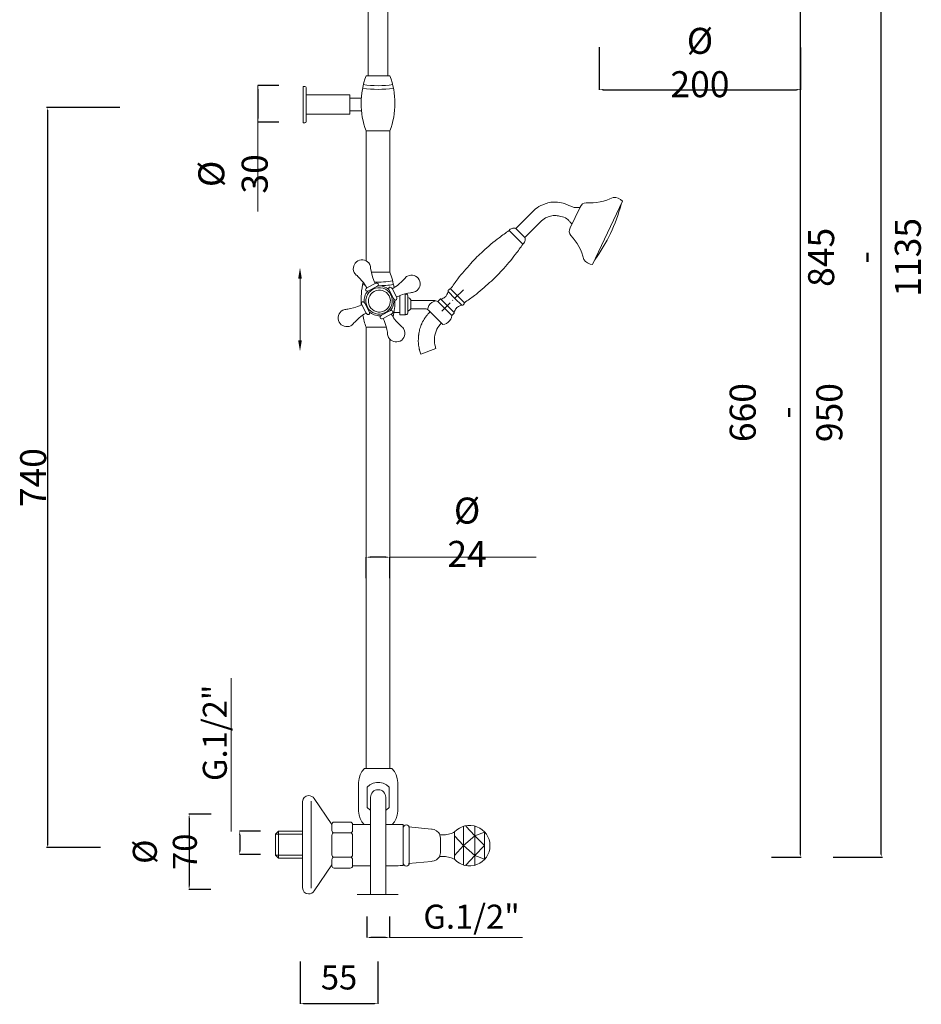
# Model space of a CAD drawing. Units: millimetres. Extents: x 4600 to 5501, y 3719 to 5706.
# Drawn here: x 4600 to 5501, y 3719 to 4704 of the extents above; entities that cross this region are included whole.
import ezdxf

# ---------------------------------------------------------------- set-up
doc = ezdxf.new("R2010")
doc.units = ezdxf.units.MM
doc.header["$MEASUREMENT"] = 0
doc.linetypes.add('ACAD_ISO10W100', pattern=[18.5, 12, -3, 0.5, -3])
doc.layers.get('Defpoints').update_dxf_attribs({"lineweight": 15})
for name, color, linetype, lineweight in [('ASSI', 8, 'ACAD_ISO10W100', 13), ('idraulica', 63, 'Continuous', 13), ('Livello 1', 7, 'Continuous', 15), ('QUOTE', 6, 'Continuous', 13)]:
    doc.layers.add(name, color=color, linetype=linetype, lineweight=lineweight)
doc.styles.get("Standard").update_dxf_attribs({"font": 'ARIALUNI.TTF'})
doc.styles.add('stile3', font='ARIALUNI.TTF')
doc.dimstyles.new('ISO-25', dxfattribs={"dimtxt": 2.5, "dimasz": 2.5, "dimexe": 1.25, "dimexo": 0.625, "dimgap": 3.5, "dimtad": 1, "dimtxsty": 'Standard', "dimcen": 2.5, "dimadec": 0, "dimazin": 0, "dimtfac": 1, "dimtmove": 0, "dimatfit": 3, "dimfxl": 1, "dimarcsym": 0})
doc.dimstyles.new('LIN-F', dxfattribs={"dimtxt": 3.5, "dimasz": 2.5, "dimexe": 0.8, "dimexo": 0.0625, "dimgap": 1, "dimtad": 3, "dimdec": 1, "dimlfac": 2, "dimdsep": 46, "dimtxsty": 'stile3', "dimcen": 0.09, "dimadec": 0, "dimazin": 0, "dimtfac": 1, "dimtdec": 1, "dimtmove": 0, "dimatfit": 0, "dimfxl": 1, "dimtolj": 1, "dimtzin": 0, "dimarcsym": 0})
doc.dimstyles.get("Standard").update_dxf_attribs({"dimtxt": 0.18, "dimasz": 0.18, "dimexe": 0.18, "dimexo": 0.0625, "dimgap": 0.09, "dimtad": 0, "dimtih": 1, "dimtoh": 1, "dimdec": 4, "dimzin": 0, "dimdsep": 46, "dimtxsty": 'Standard', "dimcen": 0.09, "dimadec": 0, "dimazin": 0, "dimtfac": 1, "dimtdec": 4, "dimtofl": 0, "dimtmove": 0, "dimatfit": 3, "dimfxl": 1, "dimtolj": 1, "dimtzin": 0, "dimarcsym": 0})

# ---------------------------------------------------------------- blocks, each defined once
blk = doc.blocks.new('*D40')
at = {"layer": 'Defpoints', "color": 0, "transparency": 16777216}
for p in [(5179.01, 4686.32), (5380.37, 4686.2), (5380.37, 4633.96)]:
    blk.add_point(p, dxfattribs=at)
at = {"layer": 'QUOTE', "color": 0, "lineweight": -2, "transparency": 16777216}
for p, q in [((5179.01, 4676.32), (5179.01, 4633.78)), ((5380.37, 4676.2), (5380.37, 4633.78)), ((5183.01, 4633.96), (5376.37, 4633.96))]:
    blk.add_line(p, q, dxfattribs=at)
at = {"layer": 'QUOTE', "color": 0, "transparency": 16777216}
for points in [[(5183.01, 4634.63), (5183.01, 4633.29), (5179.01, 4633.96)], [(5376.37, 4634.63), (5376.37, 4633.29), (5380.37, 4633.96)]]:
    blk.add_solid(points, dxfattribs=at)
at = {"layer": 'QUOTE', "color": 0, "transparency": 16777216, "insert": (5279.69, 4661.12), "char_height": 15, "attachment_point": 5}
blk.add_mtext('\\A1;{\\H1.7333x;Ø 200}', dxfattribs=at)
blk = doc.blocks.new('*D42')
at = {"layer": 'Defpoints', "color": 0, "transparency": 16777216}
for p in [(4868.68, 4638), (4837.77, 4601.63), (4868.68, 4601.63)]:
    blk.add_point(p, dxfattribs=at)
at = {"layer": 'QUOTE', "color": 0, "lineweight": -2, "transparency": 16777216}
for p, q in [((4858.68, 4638), (4837.59, 4638)), ((4837.77, 4634), (4837.77, 4605.63)), ((4858.68, 4601.63), (4837.59, 4601.63))]:
    blk.add_line(p, q, dxfattribs=at)
at = {"layer": 'QUOTE', "color": 0, "transparency": 16777216}
for points in [[(4837.1, 4634), (4838.43, 4634), (4837.77, 4638)], [(4837.1, 4605.63), (4838.43, 4605.63), (4837.77, 4601.63)]]:
    blk.add_solid(points, dxfattribs=at)
at = {"layer": 'QUOTE', "color": 0, "transparency": 16777216, "insert": (4812.82, 4549.73), "char_height": 15, "attachment_point": 5, "rotation": 90}
blk.add_mtext('\\A1;{\\H1.7333x;Ø 30}', dxfattribs=at)
blk = doc.blocks.new('*D43')
at = {"layer": 'Defpoints', "color": 0, "transparency": 16777216}
for p in [(4946.04, 4166.48), (4946.04, 4135.57), (4969.62, 4135.57)]:
    blk.add_point(p, dxfattribs=at)
at = {"layer": 'QUOTE', "color": 0, "lineweight": -2, "transparency": 16777216}
for p, q in [((4946.04, 4145.57), (4946.04, 4166.66)), ((4965.62, 4166.48), (4950.04, 4166.48)), ((4969.62, 4145.57), (4969.62, 4166.66))]:
    blk.add_line(p, q, dxfattribs=at)
at = {"layer": 'QUOTE', "color": 0, "transparency": 16777216}
for points in [[(4950.04, 4167.15), (4950.04, 4165.82), (4946.04, 4166.48)], [(4965.62, 4167.15), (4965.62, 4165.82), (4969.62, 4166.48)]]:
    blk.add_solid(points, dxfattribs=at)
at = {"layer": 'QUOTE', "color": 0, "transparency": 16777216, "insert": (5046.84, 4191.43), "char_height": 15, "attachment_point": 5}
blk.add_mtext('\\A1;{\\H1.7333x;Ø 24}', dxfattribs=at)
blk = doc.blocks.new('*D45')
at = {"layer": 'Defpoints', "color": 0, "transparency": 16777216}
for p in [(4880.1, 3772.32), (4957.54, 3772.2), (4957.54, 3720.07)]:
    blk.add_point(p, dxfattribs=at)
at = {"layer": 'QUOTE', "color": 0, "lineweight": -2, "transparency": 16777216}
for p, q in [((4880.1, 3762.32), (4880.1, 3719.89)), ((4957.54, 3762.2), (4957.54, 3719.89)), ((4884.1, 3720.07), (4953.54, 3720.07))]:
    blk.add_line(p, q, dxfattribs=at)
at = {"layer": 'QUOTE', "color": 0, "transparency": 16777216}
for points in [[(4884.1, 3720.74), (4884.1, 3719.41), (4880.1, 3720.07)], [(4953.54, 3720.74), (4953.54, 3719.41), (4957.54, 3720.07)]]:
    blk.add_solid(points, dxfattribs=at)
at = {"layer": 'QUOTE', "color": 0, "transparency": 16777216, "insert": (4918.82, 3746.23), "char_height": 15, "attachment_point": 5}
blk.add_mtext('\\A1;{\\H1.6x;55}', dxfattribs=at)
blk = doc.blocks.new('*D46')
at = {"layer": 'Defpoints', "color": 0, "transparency": 16777216}
for p in [(4800.91, 3909.62), (4768.97, 3834.32), (4800.55, 3834.32)]:
    blk.add_point(p, dxfattribs=at)
at = {"layer": 'QUOTE', "color": 0, "lineweight": -2, "transparency": 16777216}
for p, q in [((4790.91, 3909.62), (4768.79, 3909.62)), ((4768.97, 3905.62), (4768.97, 3838.32)), ((4790.55, 3834.32), (4768.79, 3834.32))]:
    blk.add_line(p, q, dxfattribs=at)
at = {"layer": 'QUOTE', "color": 0, "transparency": 16777216}
for points in [[(4768.31, 3905.62), (4769.64, 3905.62), (4768.97, 3909.62)], [(4768.31, 3838.32), (4769.64, 3838.32), (4768.97, 3834.32)]]:
    blk.add_solid(points, dxfattribs=at)
at = {"layer": 'QUOTE', "color": 0, "transparency": 16777216, "insert": (4744.67, 3871.97), "char_height": 15, "attachment_point": 5, "rotation": 90}
blk.add_mtext('\\A1;{\\H1.6x;Ø 70}', dxfattribs=at)
blk = doc.blocks.new('*D47')
at = {"layer": 'Defpoints', "color": 0, "transparency": 16777216}
for p in [(4850.38, 3892.62), (4819.53, 3869.12), (4850.38, 3869.12)]:
    blk.add_point(p, dxfattribs=at)
at = {"layer": 'QUOTE', "color": 0, "lineweight": -2, "transparency": 16777216}
for p, q in [((4840.38, 3892.62), (4819.35, 3892.62)), ((4819.53, 3888.62), (4819.53, 3873.12)), ((4840.38, 3869.12), (4819.35, 3869.12))]:
    blk.add_line(p, q, dxfattribs=at)
at = {"layer": 'QUOTE', "color": 0, "transparency": 16777216}
for points in [[(4818.86, 3888.62), (4820.2, 3888.62), (4819.53, 3892.62)], [(4818.86, 3873.12), (4820.2, 3873.12), (4819.53, 3869.12)]]:
    blk.add_solid(points, dxfattribs=at)
at = {"layer": 'QUOTE', "color": 0, "transparency": 16777216, "insert": (4794.63, 3990.88), "char_height": 15, "attachment_point": 5, "rotation": 90}
blk.add_mtext('\\A1;{\\H1.6x;G.1/2"}', dxfattribs=at)
blk = doc.blocks.new('*D48')
at = {"layer": 'Defpoints', "color": 0, "transparency": 16777216}
for p in [(4946.57, 3817.1), (4969.35, 3817.1), (4946.57, 3786.25)]:
    blk.add_point(p, dxfattribs=at)
at = {"layer": 'QUOTE', "color": 0, "lineweight": -2, "transparency": 16777216}
for p, q in [((4946.57, 3807.1), (4946.57, 3786.07)), ((4969.35, 3807.1), (4969.35, 3786.07)), ((4965.35, 3786.25), (4950.57, 3786.25))]:
    blk.add_line(p, q, dxfattribs=at)
at = {"layer": 'QUOTE', "color": 0, "transparency": 16777216}
for points in [[(4950.57, 3786.92), (4950.57, 3785.59), (4946.57, 3786.25)], [(4965.35, 3786.92), (4965.35, 3785.59), (4969.35, 3786.25)]]:
    blk.add_solid(points, dxfattribs=at)
at = {"layer": 'QUOTE', "color": 0, "transparency": 16777216, "insert": (5051.31, 3807.04), "char_height": 15, "attachment_point": 5}
blk.add_mtext('\\A1;{\\H1.6x;G.1/2"}', dxfattribs=at)
blk = doc.blocks.new('*D60')
at = {"layer": 'Defpoints', "color": 0, "transparency": 16777216}
for p in [(4699.61, 4616.04), (4627.3, 3876.04), (4680.51, 3876.04)]:
    blk.add_point(p, dxfattribs=at)
at = {"layer": 'QUOTE', "color": 0, "lineweight": -2, "transparency": 16777216}
for p, q in [((4699.55, 4616.04), (4626.5, 4616.04)), ((4627.3, 4613.54), (4627.3, 3878.54)), ((4680.44, 3876.04), (4626.5, 3876.04))]:
    blk.add_line(p, q, dxfattribs=at)
at = {"layer": 'QUOTE', "color": 0, "transparency": 16777216}
for points in [[(4626.88, 4613.54), (4627.71, 4613.54), (4627.3, 4616.04)], [(4626.88, 3878.54), (4627.71, 3878.54), (4627.3, 3876.04)]]:
    blk.add_solid(points, dxfattribs=at)
at = {"layer": 'QUOTE', "color": 0, "transparency": 16777216, "insert": (4613.01, 4246.04), "char_height": 3.5, "attachment_point": 5, "rotation": 90, "style": 'stile3'}
blk.add_mtext('\\A1;{\\H7.42857x;740}', dxfattribs=at)
blk = doc.blocks.new('*D61')
at = {"layer": 'Defpoints', "color": 0, "transparency": 16777216}
for p in [(5361.9, 5084.75), (5460.98, 5084.75), (5412.12, 3866.59)]:
    blk.add_point(p, dxfattribs=at)
at = {"layer": 'QUOTE', "color": 0, "lineweight": -2, "transparency": 16777216}
for p, q in [((5362.52, 5084.75), (5462.23, 5084.75)), ((5460.98, 3869.09), (5460.98, 5082.25)), ((5412.75, 3866.59), (5462.23, 3866.59))]:
    blk.add_line(p, q, dxfattribs=at)
at = {"layer": 'QUOTE', "color": 0, "transparency": 16777216}
for points in [[(5460.56, 5082.25), (5461.39, 5082.25), (5460.98, 5084.75)], [(5460.56, 3869.09), (5461.39, 3869.09), (5460.98, 3866.59)]]:
    blk.add_solid(points, dxfattribs=at)
at = {"layer": 'QUOTE', "color": 0, "transparency": 16777216, "insert": (5444.19, 4466.32), "char_height": 2.5, "attachment_point": 5, "rotation": 90}
blk.add_mtext('{\\fArial|b0|i0|c0|p34;\\H10.4x;845 - 1135}', dxfattribs=at)
blk = doc.blocks.new('*D62')
at = {"layer": 'Defpoints', "color": 0, "transparency": 16777216}
for p in [(5351.13, 4795.94), (5351.13, 3866.59), (5380.03, 3866.59)]:
    blk.add_point(p, dxfattribs=at)
at = {"layer": 'QUOTE', "color": 0, "lineweight": -2, "transparency": 16777216}
for p, q in [((5351.19, 4795.94), (5380.83, 4795.94)), ((5380.03, 4793.44), (5380.03, 3869.09)), ((5351.19, 3866.59), (5380.83, 3866.59))]:
    blk.add_line(p, q, dxfattribs=at)
at = {"layer": 'QUOTE', "color": 0, "transparency": 16777216}
for points in [[(5379.61, 4793.44), (5380.44, 4793.44), (5380.03, 4795.94)], [(5379.61, 3869.09), (5380.44, 3869.09), (5380.03, 3866.59)]]:
    blk.add_solid(points, dxfattribs=at)
at = {"layer": 'QUOTE', "color": 0, "transparency": 16777216, "insert": (5365.75, 4311.07), "char_height": 3.5, "attachment_point": 5, "rotation": 90, "style": 'stile3'}
blk.add_mtext('\\A1;{\\fArial|b0|i0|c0|p34;\\H7.4286x;660 - 950}', dxfattribs=at)

msp = doc.modelspace()

# ---------------------------------------------------------------- linework, layer by layer
at = {"layer": 'ASSI'}
msp.add_line((5021.53075, 4412.48125), (5043.4293, 4434.09383), dxfattribs=at)
at = {"layer": 'ASSI', "ltscale": 10}
msp.add_line((4937.04812, 3829.06092), (4978.03426, 3829.06092), dxfattribs=at)
at = {"layer": 'idraulica'}
for p, q in [((4858.39962, 3892.61895), (4855.42891, 3889.67445)), ((4855.42891, 3868.42893), (4855.42891, 3889.67445)), ((4855.42891, 3889.67445), (4882.30083, 3889.67445)), ((4858.39962, 3892.61895), (4882.30083, 3892.61895)), ((4858.39962, 3865.48444), (4858.39962, 3892.61895)), ((4858.39962, 3865.48444), (4855.42891, 3868.42893)), ((4855.42891, 3868.42893), (4882.30083, 3868.42893)), ((4882.30083, 3865.48444), (4858.39962, 3865.48444))]:
    msp.add_line(p, q, dxfattribs=at)
at = {"layer": 'Livello 1'}
for p, q in [((4945.96977, 4647.78557), (4969.61873, 4647.78557)), ((4882.83163, 4637.23996), (4882.83163, 4600.86343)), ((4882.83163, 4637.23996), (4884.65046, 4637.23996)), ((4885.86301, 4636.02741), (4885.86301, 4602.07598)), ((4884.65046, 4600.86343), (4882.83163, 4600.86343)), ((4969.61873, 4592.83735), (4945.94476, 4592.83735)), ((4946.04468, 4491.92413), (4945.94476, 4592.83735)), ((5172.35651, 4459.17423), (5202.40652, 4522.43653)), ((5111.13367, 4510.77963), (5095.55308, 4495.1978)), ((5150.05117, 4495.81302), (5159.86338, 4516.47)), ((5120.17171, 4501.72202), (5104.59111, 4486.14019)), ((4946.04468, 4462.7127), (4946.04468, 4491.92413)), ((5095.538, 4486.45279), (5088.85177, 4493.15878)), ((5095.55308, 4495.1978), (5099.9079, 4490.82304)), ((5104.59111, 4486.14019), (5099.9079, 4490.82304)), ((5095.538, 4486.45279), (5102.55262, 4479.43872)), ((4951.1566, 4451.45426), (4969.66573, 4451.45426)), ((5034.7, 4425.27009), (5027.78929, 4432.18026)), ((5037.27116, 4427.88477), (5030.38211, 4434.77328)), ((5019.98498, 4424.58217), (5017.68917, 4422.28619)), ((5027.25426, 4417.86708), (5020.53862, 4424.5822)), ((5034.7, 4425.27009), (5041.57891, 4418.37144)), ((5037.27116, 4427.88477), (5044.17173, 4420.96446)), ((5027.25426, 4417.86708), (5033.98142, 4411.12016)), ((5033.98145, 4410.56652), (5031.69579, 4408.28068)), ((4966.05448, 4396.50603), (4945.99176, 4396.50603)), ((4946.04468, 4144.03511), (4946.04468, 4396.50603)), ((5015.76787, 4375.14647), (5000.66415, 4369.65652)), ((4947.02431, 3936.60928), (4947.02431, 3916.19134)), ((4968.888, 3916.19134), (4968.888, 3936.60928)), ((4891.05352, 3922.50228), (4891.05352, 3835.60111)), ((4950.34635, 3926.40031), (4950.34635, 3829.06092)), ((4965.56596, 3926.40031), (4965.56596, 3829.06092)), ((4982.95909, 3899.17127), (4982.96139, 3894.36096)), ((4982.96139, 3894.36096), (4982.95679, 3862.17613)), ((5034.40321, 3891.71108), (5034.40321, 3864.39121)), ((5043.13097, 3896.89389), (5043.13097, 3859.20841)), ((5045.5207, 3897.67036), (5054.56492, 3888.02159)), ((5054.56404, 3897.49119), (5054.56404, 3858.6111)), ((5064.16093, 3891.59021), (5054.56478, 3888.02127)), ((5064.16093, 3891.59021), (5064.16093, 3864.51208)), ((5020.13835, 3885.52599), (5020.13539, 3871.02223)), ((5034.40321, 3888.02127), (5043.13097, 3878.05115)), ((5054.56492, 3888.02159), (5043.13097, 3878.05115)), ((5054.56478, 3888.02127), (5064.16093, 3878.05115)), ((5034.40321, 3868.08103), (5043.13097, 3878.05115)), ((5054.56492, 3868.0807), (5043.13097, 3878.05115)), ((5054.56478, 3868.08103), (5064.16093, 3878.05115)), ((4982.95909, 3858.05186), (4982.95679, 3862.17613)), ((5045.5207, 3858.43194), (5054.56492, 3868.0807)), ((5064.16093, 3864.51208), (5054.56478, 3868.08103))]:
    msp.add_line(p, q, dxfattribs=at)
for points in [[(4947.98582, 4647.78557), (4947.98582, 4939.0998)], [(4967.67777, 4939.0998), (4967.67777, 4647.78557)], [(4929.37636, 4628.75883), (4885.86301, 4628.75883)], [(4929.65447, 4628.48196), (4929.37636, 4628.75883)], [(4929.65447, 4628.48196), (4929.65447, 4609.62205), (4929.37636, 4609.34455)], [(4941.02565, 4625.43076), (4929.65447, 4625.43076)], [(4929.37636, 4609.34455), (4885.86301, 4609.34455)], [(4929.65447, 4612.67299), (4941.02565, 4612.67299)], [(4969.61873, 4494.5283), (4969.61873, 4592.83735)], [(4969.66573, 4451.45426), (4969.73738, 4494.5283)], [(4978.79094, 4427.73041), (4979.56926, 4427.73041)], [(4979.56926, 4428.04555), (4979.56926, 4408.82564)], [(4985.32697, 4429.64983), (4984.94327, 4429.9376)], [(4984.94327, 4429.9376), (4984.94327, 4408.82564)], [(4985.99891, 4429.64983), (4985.32697, 4429.64983)], [(4987.53407, 4428.1142), (4987.34203, 4428.88215), (4986.76667, 4429.45789), (4985.99891, 4429.64983)], [(4987.53407, 4410.64905), (4987.53407, 4428.1142)], [(4990.60514, 4423.89166), (4989.26202, 4425.33127), (4987.53407, 4426.29079)], [(4990.60514, 4423.89166), (4990.60514, 4414.87122)], [(4990.60514, 4423.31602), (5011.40777, 4423.31602)], [(5015.63072, 4422.90405), (5013.57067, 4422.28619), (5011.7171, 4421.25616), (5010.06882, 4419.81457), (5008.73066, 4418.16708), (5007.80348, 4416.21027), (5007.28886, 4414.15042)], [(5017.68917, 4422.28619), (5014.6003, 4423.11003), (5011.30493, 4423.31602)], [(5031.69579, 4408.28068), (5017.68917, 4422.28619)], [(4973.69667, 4411.03284), (4979.56926, 4411.03284)], [(4987.53407, 4412.47217), (4989.26202, 4413.43198), (4990.60514, 4414.87122)], [(4990.60514, 4414.87122), (5004.81664, 4414.87122)], [(5008.21525, 4413.42962), (5007.18562, 4414.15042), (5006.05315, 4414.66523), (5004.81664, 4414.87122)], [(5008.21525, 4413.42962), (5022.52998, 4399.11478)], [(4985.32697, 4409.11351), (4984.94327, 4408.82564), (4979.56926, 4408.82564)], [(4985.99891, 4409.11351), (4985.32697, 4409.11351)], [(4985.99891, 4409.11351), (4986.76667, 4409.30573), (4987.34203, 4409.88147), (4987.53407, 4410.64905)], [(5022.52998, 4399.11478), (5024.4868, 4399.52665), (5026.34036, 4400.24745), (5027.98865, 4401.38052), (5029.43005, 4402.82212), (5030.46007, 4404.47), (5031.28361, 4406.32387), (5031.69579, 4408.28068)], [(4969.61873, 4146.44245), (4969.69801, 4384.36704)], [(4969.71864, 3955.15198), (4969.71864, 4146.44245)], [(4946.04468, 3955.15198), (4946.04468, 4144.03511)], [(4944.25609, 3955.15198), (4941.76609, 3952.10746), (4940.10463, 3948.78647), (4938.9984, 3945.18822), (4938.44458, 3941.31412)], [(4971.65623, 3955.15198), (4944.25609, 3955.15198)], [(4977.46756, 3941.31412), (4976.91444, 3945.18822), (4975.80768, 3948.78647), (4974.14692, 3952.10746), (4971.65623, 3955.15198)], [(4938.44458, 3912.53075), (4938.44458, 3941.31412)], [(4968.888, 3936.60928), (4966.39801, 3938.82307), (4963.07667, 3940.48374), (4959.75533, 3941.31412), (4956.15699, 3941.31412), (4952.83565, 3940.48374), (4949.51501, 3938.82307), (4947.02431, 3936.60928)], [(4977.46756, 3912.53075), (4977.46756, 3941.31412)], [(4938.44458, 3912.53075), (4938.9984, 3908.65594), (4940.10463, 3905.05804), (4941.76609, 3901.73696), (4943.86453, 3899.17127)], [(4947.02431, 3916.19134), (4949.5143, 3913.97755), (4950.34635, 3913.56152)], [(4965.56596, 3913.56179), (4966.3973, 3913.97755), (4968.888, 3916.19134)], [(4972.04789, 3899.17127), (4974.14692, 3901.73696), (4975.80768, 3905.05804), (4976.91444, 3908.65594), (4977.46756, 3912.53075)], [(4932.37717, 3899.17127), (4950.34635, 3899.17127)], [(4965.56596, 3899.17127), (4982.95909, 3899.17127)], [(4982.9619, 3897.2391), (4982.95628, 3859.29799)]]:
    msp.add_lwpolyline(points, dxfattribs=at)
for centre, radius, start, end in [((5017.33009, 4620.27898), 76.47815, 158.92031516, 201.02754148), ((4898.79837, 4620.31146), 75.96282, 338.79669019, 21.20330981), ((4884.65046, 4636.02741), 1.21255, 0, 90), ((4957.71205, 4736.14943), 98.21925, 261.40607548, 278.69182095), ((4957.71205, 4736.14943), 101.84925, 261.40607548, 278.69182095), ((4884.65046, 4602.07598), 1.21255, 270, 0), ((5166.12847, 4514.30785), 6.6277, 90.7965061, 160.9598774), ((5170.259, 4571.13911), 50.38147, 265.19219082, 296.65267612), ((5036.71375, 4563.19007), 169.92535, 324.22605811, 344.95788865), ((5193.70078, 4514.05728), 12.08312, 43.90518868, 93.99398237), ((5155.69648, 4492.34072), 6.6277, 148.40529038, 218.56866168), ((5114.37896, 4453.1015), 50.38147, 12.71249166, 44.17297696), ((5173.46193, 4471.26685), 12.19996, 215.46485452, 264.67870998), ((4898.84537, 4423.98014), 75.96282, 9.10392327, 21.20330981), ((5017.37708, 4423.94767), 76.47815, 166.73797995, 183.99529063), ((4957.70972, 4540.47263), 98.87379, 267.99172695, 278.58189682), ((4957.73887, 4539.54809), 101.57925, 261.39456706, 262.68872044), ((4957.73887, 4539.54809), 101.57925, 269.98268295, 278.79780086), ((4898.84537, 4423.98014), 75.96282, 346.89275882, 359.80108333), ((5020.26181, 4424.30537), 0.39148, 45.00225965, 135.00225965), ((5033.70461, 4410.84333), 0.39148, 315.00225965, 45.00225965), ((5017.37708, 4423.94767), 76.47815, 191.62775023, 201.02754148), ((4957.95616, 3926.40031), 7.6098, 0, 180), ((5049.43771, 3878.05115), 20.31329, 222.25743107, 137.74256893)]:
    msp.add_arc(centre, radius, start, end, dxfattribs=at)
for points, end_tangent in [([(5111.13367, 4510.77963), (5116.84054, 4515.87101), (5124.7784, 4519.73198), (5130.54263, 4521.4255), (5137.11255, 4521.43922), (5144.9371, 4519.80429), (5149.62915, 4517.683), (5153.06584, 4516.41458)], (0.939048784, -0.343783916)), ([(5088.85177, 4493.15878), (5090.0364, 4494.34351), (5091.83412, 4495.19673), (5093.46713, 4495.60329), (5094.46444, 4495.59466), (5095.55308, 4495.1978)], (0.899800151, -0.43630229)), ([(5102.55262, 4479.43872), (5103.73726, 4480.62346), (5104.59033, 4482.42124), (5104.99676, 4484.05428), (5104.98806, 4485.05159), (5104.59111, 4486.14019)], (-0.436373262, 0.899765734)), ([(5030.38211, 4434.77328), (5037.55023, 4444.76002), (5050.47693, 4460.01476), (5056.77209, 4466.81065)], (0.710031112, 0.704170306)), ([(5044.17173, 4420.96446), (5054.1579, 4428.13337), (5069.41162, 4441.06127), (5076.20702, 4447.35697)], (0.704114299, 0.710086652)), ([(5020.53862, 4424.5822), (5023.06875, 4425.41704), (5026.07713, 4427.83202), (5027.23908, 4430.26427), (5027.78929, 4432.18026)], (0.340932869, 0.940087644)), ([(5027.78929, 4432.18026), (5027.83636, 4432.83333), (5028.47205, 4433.96708), (5029.24068, 4434.51495), (5029.76438, 4434.70959), (5030.07195, 4434.78983), (5030.38211, 4434.77328)], (0.98395849, -0.178397563)), ([(5041.57891, 4418.37144), (5042.23198, 4418.41856), (5043.36568, 4419.05434), (5043.91349, 4419.82301), (5044.10809, 4420.34672), (5044.1883, 4420.65431), (5044.17173, 4420.96446)], (-0.178475173, 0.983944415)), ([(5033.98142, 4411.12016), (5034.81606, 4413.65036), (5037.23081, 4416.65894), (5039.66296, 4417.82107), (5041.57891, 4418.37144)], (0.94006075, 0.341007019)), ([(5034.40321, 3891.71108), (5029.58535, 3889.77046), (5023.68501, 3888.90057), (5019.76697, 3888.84438)], (-1, 0)), ([(5034.40321, 3864.39121), (5029.58535, 3866.33184), (5023.68501, 3867.20173), (5019.39703, 3867.25792)], (-1, 0))]:
    msp.add_spline(points, degree=3, dxfattribs=dict(at, end_tangent=end_tangent))
for points, knots in [([(5153.06584, 4516.41458), (5153.57034, 4516.31741), (5155.10716, 4516.10838), (5157.31439, 4516.04605), (5159.00913, 4516.06084), (5159.67395, 4516.07121)], [75.696186106, 75.696186106, 75.696186106, 75.696186106, 79.628809676, 87.519583293, 92.614699487, 92.614699487, 92.614699487, 92.614699487]), ([(5120.17171, 4501.72202), (5121.82052, 4503.16981), (5124.82073, 4505.80425), (5130.32462, 4507.88119), (5135.61661, 4508.29475), (5141.10535, 4507.30684), (5145.60548, 4505.78661), (5148.63756, 4503.11499), (5150.30137, 4501.21087), (5151.3562, 4499.91081), (5151.75868, 4499.40771)], [0, 0, 0, 0, 6.850636176, 12.465620482, 18.169146589, 23.318992901, 30.006642547, 32.694533747, 35.934380799, 37.961474273, 37.961474273, 37.961474273, 37.961474273]), ([(5088.85177, 4493.15878), (5085.5244, 4490.80154), (5076.40762, 4484.34283), (5065.91734, 4475.40052), (5058.70897, 4468.68079), (5056.77209, 4466.81065)], [0, 0, 0, 0, 31.220067129, 85.541132584, 105.956683822, 105.956683822, 105.956683822, 105.956683822]), ([(5102.55262, 4479.43872), (5100.19564, 4476.11117), (5093.73765, 4466.99388), (5084.79617, 4456.5029), (5078.07701, 4449.294), (5076.20702, 4447.35697)], [0, 0, 0, 0, 31.220067129, 85.541132584, 105.956683822, 105.956683822, 105.956683822, 105.956683822]), ([(4965.0949, 4411.02708), (4958.61893, 4407.60505), (4950.59567, 4410.08077), (4947.17383, 4416.55641), (4943.75172, 4423.03238), (4946.22713, 4431.05585), (4952.70295, 4434.47803), (4959.17864, 4437.89976), (4967.20249, 4435.42407), (4970.62418, 4428.94856), (4974.04629, 4422.47259), (4971.57087, 4414.44912), (4965.0949, 4411.02708), (4965.0949, 4411.02708), (4965.0949, 4411.02708), (4965.0949, 4411.02708)], [0, 0, 0, 0, 1, 1, 1, 2, 2, 2, 3, 3, 3, 4, 4, 4, 5, 5, 5, 5]), ([(4964.31303, 4412.87051), (4958.93991, 4410.03107), (4952.28235, 4412.0853), (4949.44273, 4417.4583), (4946.60356, 4422.8321), (4948.65762, 4429.48995), (4954.0309, 4432.32925), (4959.40403, 4435.16868), (4966.06171, 4433.1149), (4968.90117, 4427.74141), (4971.7405, 4422.3681), (4969.6864, 4415.71021), (4964.31303, 4412.87051), (4964.31303, 4412.87051), (4964.31303, 4412.87051), (4964.31303, 4412.87051)], [0, 0, 0, 0, 1, 1, 1, 2, 2, 2, 3, 3, 3, 4, 4, 4, 5, 5, 5, 5]), ([(5009.64983, 4411.99503), (5008.28358, 4410.30656), (5008.03141, 4410.00203), (5007.23167, 4409.02661), (5006.64035, 4408.29447), (5005.38048, 4406.63252), (5004.71143, 4405.70217), (5003.76231, 4404.22512), (5003.4885, 4403.78067), (5003.02064, 4402.9793), (5002.82567, 4402.63257), (5002.43207, 4401.90099), (5002.23292, 4401.51302), (5001.85816, 4400.74623), (5001.68028, 4400.36355), (5001.17346, 4399.21932), (5000.87134, 4398.46169), (4999.97528, 4395.98584), (4999.51441, 4394.30629), (4999.00657, 4391.97109), (4998.87167, 4391.26137), (4998.66137, 4390.00656), (4998.5795, 4389.4565), (4998.46201, 4388.57264), (4998.42061, 4388.23578), (4998.29544, 4387.1255), (4998.22335, 4386.33109), (4998.08433, 4384.07535), (4998.05943, 4382.55269), (4998.23203, 4379.32794), (4998.43023, 4377.62437), (4998.84226, 4375.64493), (4998.88845, 4375.43369), (4998.98542, 4375.01129), (4999.03505, 4374.80508), (4999.18625, 4374.20135), (4999.29013, 4373.81872), (4999.60315, 4372.72877), (4999.81332, 4372.07933), (5000.25586, 4370.77619), (5000.47993, 4370.16333), (5000.66415, 4369.65652)], [0, 0, 0, 0, 1.502367299, 1.502367299, 4.507101896, 4.507101896, 7.511836493, 7.511836493, 8.723892709, 8.723892709, 9.597719657, 9.597719657, 10.509020537, 10.509020537, 11.420321417, 11.420321417, 13.242923176, 13.242923176, 17.44491993, 17.44491993, 19.3290917, 19.3290917, 20.843179514, 20.843179514, 21.803889977, 21.803889977, 23.933624819, 23.933624819, 27.631262431, 27.631262431, 31.328900043, 31.328900043, 31.767616893, 31.767616893, 32.206333744, 32.206333744, 33.083767445, 33.083767445, 34.838634848, 34.838634848, 37.042244588, 37.042244588, 37.042244588, 37.042244588]), ([(4882.4051, 3922.08544), (4882.4051, 3925.42327), (4884.93858, 3928.12859), (4888.4488, 3928.12859), (4890.78424, 3928.12859), (4892.82523, 3926.93122), (4893.93017, 3925.14689)], [1, 1, 1, 1, 2, 2, 2, 3, 3, 3, 3]), ([(4988.25405, 3896.77325), (4988.25405, 3896.77325), (5011.22083, 3894.57458), (5011.22083, 3894.57458), (5011.22083, 3894.57458), (5015.91739, 3894.38377), (5018.54094, 3890.86411), (5019.4301, 3889.67073), (5019.90132, 3887.64651), (5020.13835, 3885.52599)], [0, 0, 0, 0, 1, 1, 1, 2, 2, 2, 3, 3, 3, 3]), ([(4988.33863, 3860.1553), (4988.33863, 3860.1553), (5011.26306, 3862.355), (5011.26306, 3862.355), (5011.26306, 3862.355), (5015.95988, 3862.54581), (5018.58343, 3866.06585), (5019.41902, 3867.18727), (5019.88549, 3869.04269), (5020.13539, 3871.02223)], [0, 0, 0, 0, 1, 1, 1, 2, 2, 2, 3, 3, 3, 3]), ([(4882.4051, 3835.83032), (4882.4051, 3832.49278), (4884.93858, 3829.78717), (4888.4488, 3829.78717), (4890.78424, 3829.78717), (4892.82523, 3830.98454), (4893.93017, 3832.76917)], [1, 1, 1, 1, 2, 2, 2, 3, 3, 3, 3])]:
    msp.add_open_spline(points, degree=3, knots=knots, dxfattribs=at)
for points in [[(4934.09339, 4451.07293), (4931.85577, 4455.30662), (4933.50352, 4460.56807), (4937.73735, 4462.8057)], [(4937.73735, 4462.8057), (4941.97165, 4465.04291), (4947.24056, 4463.43683), (4949.47805, 4459.20269)], [(4936.83781, 4448.03982), (4935.74208, 4448.80389), (4934.76045, 4449.81013), (4934.09339, 4451.07293)], [(4949.47805, 4459.20269), (4950.14542, 4457.93962), (4950.42361, 4456.56235), (4950.43798, 4455.2258)], [(4950.43798, 4455.2258), (4950.43798, 4455.2258), (4951.76307, 4447.83816), (4952.48077, 4445.87585)], [(4943.1641, 4441.19353), (4941.94701, 4442.8917), (4936.83781, 4448.03982), (4936.83781, 4448.03982)], [(4946.72532, 4435.88838), (4946.72532, 4435.88838), (4944.51499, 4439.30757), (4943.1641, 4441.19353)], [(4952.48077, 4445.87585), (4953.27728, 4443.69749), (4954.90554, 4440.21166), (4954.90554, 4440.21166)], [(4958.0069, 4439.8081), (4957.55605, 4440.66113), (4956.25301, 4440.85742), (4955.0964, 4440.24607)], [(4984.23384, 4444.81226), (4984.23384, 4444.81226), (4978.9766, 4439.45546), (4977.27794, 4438.23868)], [(4987.26731, 4447.55685), (4986.00443, 4446.88938), (4984.99842, 4445.90816), (4984.23384, 4444.81226)], [(4998.99708, 4443.91854), (4996.75945, 4448.15252), (4991.50146, 4449.79419), (4987.26731, 4447.55685)], [(4995.3971, 4432.17182), (4999.63093, 4434.40944), (5001.23458, 4439.68441), (4998.99708, 4443.91854)], [(4944.02372, 4421.29159), (4943.57466, 4425.3775), (4944.86862, 4429.57585), (4947.46378, 4432.42755)], [(4946.7441, 4435.83264), (4945.5873, 4435.22139), (4945.01538, 4434.03401), (4945.46596, 4433.18129)], [(4945.46596, 4433.18129), (4945.91681, 4432.32827), (4947.22015, 4432.1317), (4948.37692, 4432.74291)], [(4955.0964, 4440.24607), (4955.0964, 4440.24607), (4946.7441, 4435.83264), (4946.7441, 4435.83264)], [(4948.37692, 4432.74291), (4948.37692, 4432.74291), (4956.72892, 4437.15662), (4956.72892, 4437.15662)], [(4956.72892, 4437.15662), (4957.88556, 4437.768), (4958.4581, 4438.95483), (4958.0069, 4439.8081)], [(4957.31723, 4437.7503), (4961.36738, 4438.15327), (4965.62734, 4436.85448), (4968.57246, 4434.18162)], [(4968.85532, 4433.42835), (4968.24446, 4434.58543), (4968.44016, 4435.88843), (4969.29335, 4436.33915)], [(4973.26891, 4425.07646), (4973.26891, 4425.07646), (4968.85532, 4433.42835), (4968.85532, 4433.42835)], [(4969.29335, 4436.33915), (4970.14656, 4436.7899), (4971.33377, 4436.21793), (4971.94491, 4435.06116)], [(4971.94491, 4435.06116), (4971.94491, 4435.06116), (4976.3585, 4426.70927), (4976.3585, 4426.70927)], [(4977.27794, 4438.23868), (4975.39228, 4436.88774), (4972.08317, 4434.92475), (4972.08317, 4434.92475)], [(4982.33651, 4429.1207), (4984.29886, 4429.83837), (4991.4205, 4431.21261), (4991.4205, 4431.21261)], [(4991.4205, 4431.21261), (4992.75692, 4431.2266), (4994.13402, 4431.50445), (4995.3971, 4432.17182)], [(4941.56673, 4418.83657), (4940.95535, 4419.99307), (4941.15157, 4421.29666), (4942.0046, 4421.74751)], [(4942.0046, 4421.74751), (4942.85797, 4422.19812), (4944.0449, 4421.62585), (4944.65604, 4420.46908)], [(4973.61982, 4424.55389), (4974.07066, 4420.46686), (4972.89994, 4416.16069), (4969.92767, 4412.87656)], [(4975.92063, 4423.79834), (4975.06741, 4423.34758), (4973.88005, 4423.91969), (4973.26891, 4425.07646)], [(4976.3585, 4426.70927), (4976.96951, 4425.55205), (4976.77366, 4424.24919), (4975.92063, 4423.79834)], [(4976.40561, 4426.7446), (4976.40561, 4426.7446), (4980.15827, 4428.32394), (4982.33651, 4429.1207)], [(4922.52804, 4413.37362), (4918.2939, 4411.13627), (4916.69096, 4405.86116), (4918.9283, 4401.62716)], [(4926.5047, 4414.3332), (4925.16862, 4414.31897), (4923.79108, 4414.04095), (4922.52804, 4413.37362)], [(4935.58847, 4416.42488), (4933.62609, 4415.70717), (4926.5047, 4414.3332), (4926.5047, 4414.3332)], [(4941.51934, 4418.80093), (4941.51934, 4418.80093), (4937.76683, 4417.22146), (4935.58847, 4416.42488)], [(4945.98004, 4410.48437), (4945.98004, 4410.48437), (4941.56673, 4418.83657), (4941.56673, 4418.83657)], [(4944.65604, 4420.46908), (4944.65604, 4420.46908), (4949.06963, 4412.11719), (4949.06963, 4412.11719)], [(4949.06963, 4412.11719), (4949.68077, 4410.96042), (4949.48482, 4409.65714), (4948.6316, 4409.20639)], [(4960.83426, 4408.13629), (4957.50714, 4407.51911), (4953.28612, 4408.41136), (4949.87109, 4411.01466)], [(4961.24372, 4408.39362), (4961.24372, 4408.39362), (4969.5959, 4412.80722), (4969.5959, 4412.80722)], [(4969.5959, 4412.80722), (4970.75227, 4413.4183), (4972.0557, 4413.22214), (4972.50655, 4412.36911)], [(4972.50655, 4412.36911), (4972.95744, 4411.51612), (4972.38521, 4410.32901), (4971.22817, 4409.71749)], [(4918.9283, 4401.62716), (4921.16564, 4397.39317), (4926.42393, 4395.75151), (4930.65794, 4397.98841)], [(4933.69139, 4400.73358), (4933.69139, 4400.73358), (4938.94878, 4406.09024), (4940.64729, 4407.30716)], [(4940.64729, 4407.30716), (4942.53267, 4408.6578), (4945.84196, 4410.62069), (4945.84196, 4410.62069)], [(4948.6316, 4409.20639), (4947.77854, 4408.7555), (4946.59146, 4409.32791), (4945.98004, 4410.48437)], [(4959.96533, 4405.742), (4959.51472, 4406.5953), (4960.08695, 4407.7824), (4961.24372, 4408.39362)], [(4962.87626, 4405.3042), (4961.71946, 4404.69295), (4960.41619, 4404.88897), (4959.96533, 4405.742)], [(4971.22817, 4409.71749), (4971.22817, 4409.71749), (4962.87626, 4405.3042), (4962.87626, 4405.3042)], [(4962.9119, 4405.25688), (4962.9119, 4405.25688), (4964.49112, 4401.50447), (4965.28793, 4399.32583)], [(4974.40604, 4404.38478), (4973.05503, 4406.27029), (4971.0919, 4409.57931), (4971.0919, 4409.57931)], [(4980.97947, 4397.42886), (4980.97947, 4397.42886), (4975.62257, 4402.68599), (4974.40604, 4404.38478)], [(4930.65794, 4397.98841), (4931.92095, 4398.65633), (4932.92653, 4399.63737), (4933.69139, 4400.73358)], [(4965.28793, 4399.32583), (4966.00579, 4397.36338), (4967.37953, 4390.2422), (4967.37953, 4390.2422)], [(4980.08579, 4382.66574), (4984.31969, 4384.90282), (4985.96126, 4390.16117), (4983.72408, 4394.39503)], [(4983.72408, 4394.39503), (4983.05655, 4395.65824), (4982.07539, 4396.66407), (4980.97947, 4397.42886)], [(4967.37953, 4390.2422), (4967.39359, 4388.90593), (4967.67174, 4387.52861), (4968.33911, 4386.26554)], [(4968.33911, 4386.26554), (4970.57676, 4382.03127), (4975.85152, 4380.42794), (4980.08579, 4382.66574)], [(4882.4051, 3880.82305), (4882.4051, 3880.82305), (4882.4051, 3922.08544), (4882.4051, 3922.08544)], [(4893.93017, 3925.14689), (4893.93017, 3925.14689), (4911.65636, 3899.20414), (4911.65636, 3899.20414)], [(4911.65636, 3899.32894), (4911.65636, 3900.63399), (4912.71443, 3901.69179), (4914.01947, 3901.69179)], [(4911.65636, 3893.11369), (4911.65636, 3893.11369), (4911.65636, 3899.32894), (4911.65636, 3899.32894)], [(4914.01947, 3901.69179), (4914.01947, 3901.69179), (4930.02768, 3901.69179), (4930.02768, 3901.69179)], [(4930.02768, 3901.69179), (4931.3328, 3901.69179), (4932.39079, 3900.63399), (4932.39079, 3899.32894)], [(4932.39079, 3899.32894), (4932.39079, 3899.32894), (4932.39079, 3893.11369), (4932.39079, 3893.11369)], [(4982.9619, 3895.83479), (4982.9619, 3897.52966), (4984.32035, 3898.90317), (4985.99629, 3898.90317)], [(4985.99629, 3898.90317), (4987.67211, 3898.90317), (4989.03043, 3897.52966), (4989.03043, 3895.83479)], [(4914.01947, 3890.75058), (4912.71443, 3890.75058), (4911.65636, 3891.8089), (4911.65636, 3893.11369)], [(4911.65636, 3888.38717), (4911.65636, 3889.69222), (4912.71443, 3890.75058), (4914.01947, 3890.75058)], [(4930.02768, 3890.75058), (4930.02768, 3890.75058), (4914.01947, 3890.75058), (4914.01947, 3890.75058)], [(4932.39079, 3893.11369), (4932.39079, 3891.8089), (4931.3328, 3890.75058), (4930.02768, 3890.75058)], [(4930.03902, 3890.75058), (4931.34414, 3890.75058), (4932.40154, 3889.69222), (4932.40154, 3888.38717)], [(4989.03043, 3895.83479), (4989.03043, 3895.83479), (4989.03043, 3860.70107), (4989.03043, 3860.70107)], [(4882.4051, 3881.865), (4882.4051, 3881.865), (4882.4051, 3835.83032), (4882.4051, 3835.83032)], [(4911.65636, 3868.84129), (4911.65636, 3868.84129), (4911.65636, 3888.38717), (4911.65636, 3888.38717)], [(4932.40154, 3888.38717), (4932.40154, 3888.38717), (4932.40154, 3868.84129), (4932.40154, 3868.84129)], [(4914.01947, 3866.47789), (4912.71443, 3866.47789), (4911.65636, 3867.53624), (4911.65636, 3868.84129)], [(4911.66932, 3864.10771), (4911.66932, 3865.4125), (4912.72745, 3866.47056), (4914.03243, 3866.47056)], [(4911.66932, 3857.89275), (4911.66932, 3857.89275), (4911.66932, 3864.10771), (4911.66932, 3864.10771)], [(4930.03902, 3866.47789), (4930.03902, 3866.47789), (4914.01947, 3866.47789), (4914.01947, 3866.47789)], [(4932.40154, 3868.84129), (4932.40154, 3867.53624), (4931.34414, 3866.47789), (4930.03902, 3866.47789)], [(4930.04078, 3866.47056), (4931.34576, 3866.47056), (4932.40389, 3865.4125), (4932.40389, 3864.10771)], [(4932.40389, 3864.10771), (4932.40389, 3864.10771), (4932.40389, 3857.89275), (4932.40389, 3857.89275)], [(4985.99629, 3857.63243), (4984.32035, 3857.63243), (4982.9619, 3859.00633), (4982.9619, 3860.70107)], [(4989.03043, 3860.70107), (4989.03043, 3859.00633), (4987.67211, 3857.63243), (4985.99629, 3857.63243)], [(4893.93017, 3832.76917), (4893.93017, 3832.76917), (4911.66932, 3858.73113), (4911.66932, 3858.73113)], [(4914.03243, 3855.52935), (4912.72745, 3855.52935), (4911.66932, 3856.58712), (4911.66932, 3857.89275)], [(4930.04078, 3855.52935), (4930.04078, 3855.52935), (4914.03243, 3855.52935), (4914.03243, 3855.52935)], [(4932.40389, 3857.89275), (4932.40389, 3856.58712), (4931.34576, 3855.52935), (4930.04078, 3855.52935)], [(4932.40389, 3857.89275), (4932.40389, 3857.89275), (4940.57455, 3857.91847), (4950.34635, 3857.94922)], [(4965.56596, 3857.99712), (4975.09273, 3858.0271), (4982.95909, 3858.05186), (4982.95909, 3858.05186)]]:
    msp.add_open_spline(points, degree=3, dxfattribs=at)
msp.add_spline([(5021.09985, 4400.54492), (5016.65496, 4394.41329), (5014.39218, 4386.43942), (5014.59733, 4378.83003), (5015.76787, 4375.14647)], degree=3, dxfattribs=at)
at = {"layer": 'QUOTE'}
for p, q in [((4837.76808, 4638.00352), (4837.76808, 4512.30897)), ((4879.808, 4383.48167), (4879.808, 4444.89813)), ((4969.61873, 4166.48276), (5116.02375, 4166.48276)), ((4811.06173, 3892.1383), (4811.06173, 4045.53103)), ((4969.34525, 3786.25324), (5102.17571, 3786.25324))]:
    msp.add_line(p, q, dxfattribs=at)
for points in [[(4881.67394, 4444.89813), (4877.94206, 4444.89813), (4879.808, 4456.09378)], [(4881.67394, 4383.48167), (4877.94206, 4383.48167), (4879.808, 4372.28602)]]:
    msp.add_solid(points, dxfattribs=at)

# ---------------------------------------------------------------- dimensions: what is measured, and where the dimension line sits
for base, p1, p2, angle, text, dimstyle, picture, middle in [((5460.97567, 5084.75479), (5412.1214, 3866.59207), (5361.89677, 5084.75479), 90, '{\\fArial|b0|i0|c0|p34;\\H10.4x;845 - 1135}', 'ISO-25', '*D61', (5460.97567, 4466.3171)), ((5380.02687, 3866.59207), (5351.12581, 4795.93687), (5351.12581, 3866.59207), 90, '{\\fArial|b0|i0|c0|p34;\\H7.4286x;660 - 950}', 'LIN-F', '*D62', (5380.02687, 4311.06834)), ((4627.29749, 3876.04215), (4699.61327, 4616.04215), (4680.50712, 3876.04215), 270, '{\\H7.42857x;740}', 'LIN-F', '*D60', (4627.29749, 4246.04215))]:
    dim = msp.add_linear_dim(base=base, p1=p1, p2=p2, angle=angle, text=text, dimstyle=dimstyle, dxfattribs=at)
    dim.commit()
    dim.dimension.update_dxf_attribs({"geometry": picture, "text_midpoint": middle, "dimtype": 160})
for base, p1, p2, text, picture, middle in [((5380.36522, 4633.96107), (5179.01357, 4686.32315), (5380.36522, 4686.19802), '{\\H1.7333x;Ø 200}', '*D40', (5279.6894, 4661.11723)), ((4957.54119, 3720.07177), (4880.09688, 3772.32369), (4957.54119, 3772.19882), '{\\H1.6x;55}', '*D45', (4918.81903, 3746.2272))]:
    dim = msp.add_linear_dim(base=base, p1=p1, p2=p2, text=text, dimstyle='Standard', override={"dimtxt": 15, "dimasz": 4, "dimexo": 10, "dimgap": 4, "dimtad": 1, "dimtih": 0, "dimtoh": 0, "dimdec": 0, "dimtdec": 0, "dimtmove": 2}, dxfattribs=at)
    dim.commit()
    dim.dimension.update_dxf_attribs({"geometry": picture, "text_midpoint": middle, "dimtype": 160})
for base, p1, p2, angle, text, picture, middle in [((4837.76808, 4601.62699), (4868.68245, 4638.00352), (4868.68245, 4601.62699), 270, '{\\H1.7333x;Ø 30}', '*D42', (4812.81838, 4549.72711)), ((4946.04468, 4166.48276), (4969.61873, 4135.56839), (4946.04468, 4135.56839), 180, '{\\H1.7333x;Ø 24}', '*D43', (5046.83969, 4191.43246)), ((4819.53046, 3869.12275), (4850.37979, 3892.61895), (4850.37979, 3869.12275), 270, '{\\H1.6x;G.1/2"}', '*D47', (4794.63326, 3990.88186)), ((4768.97185, 3834.32169), (4800.90594, 3909.6155), (4800.55116, 3834.32169), 270, '{\\H1.6x;Ø 70}', '*D46', (4744.66503, 3871.9686)), ((4946.56707, 3786.25324), (4969.34525, 3817.10257), (4946.56707, 3817.10257), 180, '{\\H1.6x;G.1/2"}', '*D48', (5051.31141, 3807.04314))]:
    dim = msp.add_linear_dim(base=base, p1=p1, p2=p2, angle=angle, text=text, dimstyle='Standard', override={"dimtxt": 15, "dimasz": 4, "dimexo": 10, "dimgap": 4, "dimtad": 1, "dimtih": 0, "dimtoh": 0, "dimdec": 0, "dimtdec": 0, "dimtmove": 2}, dxfattribs=at)
    dim.commit()
    dim.dimension.update_dxf_attribs({"geometry": picture, "text_midpoint": middle, "dimtype": 160})

doc.saveas('drawing.dxf')
